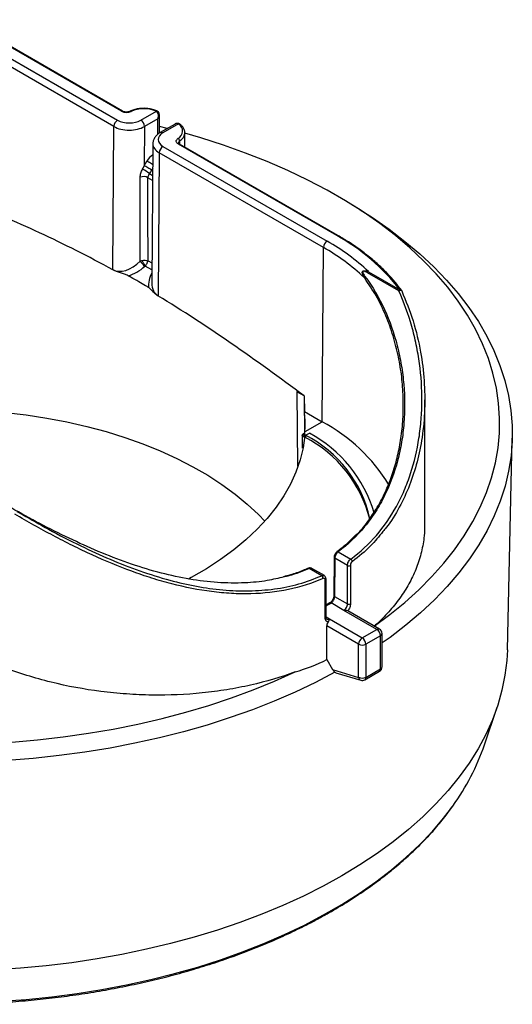
# Model space of a CAD drawing. Units: millimetres. Extents: x 30 to 830, y 10 to 584.
# Drawn here: x 611 to 667, y 212 to 324 of the extents above; entities that cross this region are included whole.
import ezdxf

# ---------------------------------------------------------------- set-up
doc = ezdxf.new("R2010")
doc.units = ezdxf.units.MM
doc.header["$LTSCALE"] = 2
doc.linetypes.add('SLD-Solid', pattern=[0])

msp = doc.modelspace()

# ---------------------------------------------------------------- linework, layer by layer
at = {"color": 7, "linetype": 'SLD-Solid', "lineweight": 25}
for p, q in [((603.92, 323.02), (622.55, 312.26)), ((622.99, 313.27), (605.02, 323.65)), ((623.11, 313.29), (605.13, 323.66)), ((622.14, 311.54), (603.5, 322.3)), ((625.21, 312.26), (626.97, 313.27)), ((627.08, 313.28), (627.03, 313.31)), ((627.13, 312.41), (625.63, 311.54)), ((627.13, 310.65), (627.13, 312.41)), ((627.31, 310.78), (627.31, 312.85)), ((629.1, 311.82), (627.41, 310.85)), ((629.46, 311.83), (627.71, 310.82)), ((629.63, 311.81), (629.58, 311.84)), ((622.01, 295.3), (622.14, 311.54)), ((625.63, 311.54), (625.6, 307.09)), ((628.21, 311.31), (627.31, 311.53)), ((630.2, 309.19), (630.2, 310.83)), ((626.57, 309.58), (626.45, 293.76)), ((629.6, 309.9), (629.6, 309.54)), ((627.29, 308.57), (627.17, 292.32)), ((645.93, 297.81), (627.29, 308.57)), ((627.71, 309.28), (646.34, 298.52)), ((647.44, 299.16), (629.47, 309.54)), ((647.56, 299.17), (629.58, 309.55)), ((625.6, 307.09), (625.9, 307.61)), ((626.55, 306.77), (626.45, 306.6)), ((626.54, 305.42), (626, 305.73)), ((626.2, 306.19), (626.54, 305.99)), ((650.09, 302.08), (649.04, 302.74)), ((645.78, 278.03), (645.93, 297.81)), ((626.02, 296.31), (626.47, 296.05)), ((626.46, 295.26), (625.69, 295.7)), ((651.05, 295.06), (654.6, 293.01)), ((650.61, 294.32), (650.56, 294.4)), ((654.48, 292.89), (650.93, 294.93)), ((642.91, 281.44), (643.01, 281.49)), ((643.74, 280.96), (642.91, 281.44)), ((642.91, 281.44), (642.99, 272.98)), ((643.74, 280.96), (643.76, 279.19)), ((643.74, 280.96), (643.78, 276.69)), ((657.43, 266.46), (657.43, 280.52)), ((643.76, 279.19), (645.78, 278.03)), ((643.87, 276.92), (645.78, 278.03)), ((643.52, 276.47), (643.53, 275.02)), ((643.8, 276.47), (643.8, 276.47)), ((643.82, 276.26), (643.9, 276.31)), ((643.9, 276.5), (644.34, 276.73)), ((643.9, 276.5), (643.9, 276.31)), ((666.8, 252.16), (667.36, 276.17)), ((611.12, 267.86), (611.78, 267.49)), ((649.64, 265.17), (649.57, 265.14)), ((647.15, 262.65), (647.11, 258.29)), ((647.46, 263.27), (647.47, 263.27)), ((647.6, 263.27), (649.03, 262.44)), ((647.22, 262.55), (647.18, 258.2)), ((648.65, 261.73), (647.22, 262.55)), ((648.65, 257.35), (648.65, 261.73)), ((648.99, 261.73), (648.99, 257.36)), ((644.21, 261.39), (644.21, 261.39)), ((645.74, 260.55), (644.31, 261.37)), ((646.03, 260.56), (644.6, 261.38)), ((646.14, 255.71), (646.14, 260.09)), ((646.22, 255.82), (646.22, 260.19)), ((647.11, 258.29), (647.11, 258.29)), ((647.18, 258.2), (648.65, 257.35)), ((646.67, 257.47), (646.22, 257.2)), ((648.26, 256.62), (646.79, 257.46)), ((652, 254.46), (648.26, 256.62)), ((648.69, 256.57), (648.7, 256.55)), ((652.3, 254.48), (648.71, 256.56)), ((646.22, 255.87), (646.6, 255.66)), ((646.33, 251.04), (646.33, 254.85)), ((649.92, 252.77), (646.33, 254.85)), ((646.6, 255.66), (650.34, 253.49)), ((650.34, 253.49), (652, 254.46)), ((652.42, 253.74), (650.75, 252.77)), ((652.42, 249.98), (652.42, 253.74)), ((652.59, 250.22), (652.59, 253.98)), ((649.92, 249.02), (649.92, 252.77)), ((650.75, 252.77), (650.75, 249.02)), ((646.33, 251.04), (646.97, 249.91)), ((646.97, 249.91), (649.92, 249.02)), ((647.33, 249.55), (650.17, 248.7)), ((650.63, 248.75), (652.3, 249.71)), ((650.75, 249.02), (652.42, 249.98)), ((664.21, 241.36), (665.64, 245.65))]:
    msp.add_line(p, q, dxfattribs=at)
at = {"color": 7, "linetype": 'SLD-Solid', "lineweight": 25, "flags": 128}
for points in [[(630.2, 310.83), (630.2, 310.79), (630.19, 310.76)], [(651.7, 254.83), (653.47, 256.14), (655.17, 257.53), (656.76, 258.97), (658.23, 260.45), (659.59, 261.96), (660.81, 263.51), (661.91, 265.09), (662.88, 266.7), (663.72, 268.34), (664.43, 269.99), (665, 271.66), (665.44, 273.35), (665.74, 275.05), (665.9, 276.75), (665.92, 278.45), (665.81, 280.15), (665.56, 281.85), (665.17, 283.54), (664.65, 285.22), (663.99, 286.88), (663.2, 288.52), (662.27, 290.14), (661.22, 291.73), (660.03, 293.3), (658.73, 294.82), (657.3, 296.31), (655.75, 297.77), (654.09, 299.17), (652.31, 300.54), (650.43, 301.85), (648.44, 303.11), (646.35, 304.31), (644.17, 305.46), (641.9, 306.55), (639.54, 307.57), (637.1, 308.53), (634.58, 309.43), (632, 310.25), (630.2, 310.78)], [(629.47, 309.54), (629.37, 309.6), (629.29, 309.68), (629.25, 309.77), (629.23, 309.85), (629.23, 309.94), (629.27, 310.03), (629.34, 310.11), (629.42, 310.18)], [(626.55, 307.23), (626.53, 307.24), (626.41, 307.31), (626.29, 307.38), (626.18, 307.45), (626.07, 307.51), (625.97, 307.56), (625.9, 307.61)], [(626.45, 306.6), (626.34, 306.66), (626.23, 306.72), (626.11, 306.79), (625.99, 306.86), (625.88, 306.93), (625.77, 306.99), (625.67, 307.04), (625.6, 307.09)], [(650.09, 302.08), (651.48, 301.2), (653.38, 299.87), (655.18, 298.5), (656.87, 297.08), (658.44, 295.61), (659.89, 294.11), (661.22, 292.57), (662.43, 290.99), (663.51, 289.39), (664.46, 287.75), (665.28, 286.1), (665.96, 284.42), (666.52, 282.73), (666.93, 281.02), (667.21, 279.31), (667.35, 277.59), (667.35, 275.87), (667.22, 274.15), (666.95, 272.43), (666.54, 270.73), (666, 269.03), (665.32, 267.35), (664.51, 265.7), (663.57, 264.06), (662.49, 262.46), (661.29, 260.88), (659.97, 259.34), (658.52, 257.83), (656.96, 256.36), (655.28, 254.94), (653.49, 253.56), (652.59, 252.92)], [(647.24, 249.61), (645.03, 248.45), (642.73, 247.35), (640.34, 246.32), (637.88, 245.35), (635.34, 244.45), (632.73, 243.61), (630.06, 242.85), (627.33, 242.15), (624.54, 241.54), (621.71, 240.99), (618.84, 240.52), (615.94, 240.13), (613, 239.82), (610.05, 239.58), (607.08, 239.43), (604.1, 239.35), (601.11, 239.35), (598.13, 239.43), (595.16, 239.59), (592.21, 239.83), (589.28, 240.15), (586.37, 240.55), (583.5, 241.02), (580.68, 241.57), (577.9, 242.19), (575.17, 242.89), (572.5, 243.66), (569.89, 244.49), (567.36, 245.4), (564.9, 246.38), (562.51, 247.41), (560.22, 248.51), (558.02, 249.67), (555.91, 250.89), (553.9, 252.16), (551.99, 253.49), (550.19, 254.86), (548.5, 256.28), (546.93, 257.75), (545.48, 259.25), (544.15, 260.79), (542.94, 262.37), (541.86, 263.97), (540.91, 265.61), (540.09, 267.26), (539.41, 268.94), (538.86, 270.63), (538.44, 272.34), (538.16, 274.05), (538.02, 275.77), (538.02, 277.49), (538.15, 279.21), (538.42, 280.93), (538.83, 282.64), (539.37, 284.33), (540.05, 286.01), (540.86, 287.66), (541.81, 289.3), (542.88, 290.9), (544.08, 292.48), (545.4, 294.02), (546.85, 295.53), (547.94, 296.57)], [(547.94, 296.19), (547.14, 295.36), (545.79, 293.84), (544.56, 292.29), (543.46, 290.71), (542.49, 289.1), (541.65, 287.47), (540.94, 285.81), (540.37, 284.14), (539.94, 282.45), (539.64, 280.76), (539.47, 279.06), (539.45, 277.35), (539.56, 275.65), (539.81, 273.95), (540.2, 272.26), (540.73, 270.58), (541.38, 268.92), (542.18, 267.28), (543.1, 265.66), (544.16, 264.07), (545.34, 262.51), (546.65, 260.98), (548.07, 259.49), (549.62, 258.04), (551.29, 256.63), (553.06, 255.27), (554.95, 253.95), (556.93, 252.69), (559.02, 251.49), (561.2, 250.34), (563.48, 249.25), (565.84, 248.23), (568.28, 247.27), (570.79, 246.37), (573.37, 245.55), (576.02, 244.79), (578.73, 244.11), (581.48, 243.5), (584.29, 242.97), (587.13, 242.51), (590.01, 242.13), (592.91, 241.83), (595.84, 241.61), (598.78, 241.46), (601.73, 241.4), (604.69, 241.41), (607.63, 241.5), (610.57, 241.68), (613.49, 241.93), (616.39, 242.26), (619.25, 242.67), (622.08, 243.15), (624.87, 243.71), (627.61, 244.35), (630.3, 245.05), (632.92, 245.83), (635.48, 246.68), (637.97, 247.6), (640.38, 248.58), (642.71, 249.63)], [(654.48, 292.89), (654.53, 292.92), (654.6, 292.94), (654.66, 292.96), (654.71, 292.96), (654.76, 292.96), (654.8, 292.94), (654.81, 292.92)], [(654.81, 292.92), (654.81, 292.91), (654.81, 292.87)], [(607.45, 279.29), (609.84, 279.09), (612.2, 278.81), (614.53, 278.45), (616.82, 278.01), (619.06, 277.5), (621.25, 276.91), (623.37, 276.25), (625.43, 275.52), (627.4, 274.72), (629.29, 273.86), (631.1, 272.93), (632.8, 271.95), (634.4, 270.91), (635.9, 269.81), (637.28, 268.67), (638.55, 267.49), (639.26, 266.74)], [(643.8, 276.47), (643.61, 275.07), (643.28, 273.69), (642.8, 272.32), (642.19, 270.96), (641.44, 269.63), (640.56, 268.33), (639.54, 267.06), (638.4, 265.82), (637.13, 264.63), (635.75, 263.48), (634.25, 262.39), (632.64, 261.34), (630.92, 260.35), (630.61, 260.18)], [(646.67, 257.47), (646.67, 257.47), (646.67, 257.47)], [(648.02, 226.49), (645.88, 225.31), (643.65, 224.19), (641.33, 223.13), (638.92, 222.13), (636.44, 221.19), (633.89, 220.33), (631.27, 219.53), (628.58, 218.8), (625.85, 218.15), (623.06, 217.57), (620.23, 217.06), (617.37, 216.63), (614.47, 216.28), (611.54, 216), (608.6, 215.81), (605.65, 215.69), (602.69, 215.65), (599.73, 215.69), (596.77, 215.81), (593.83, 216), (590.9, 216.28), (588.01, 216.63), (585.14, 217.06), (582.31, 217.57), (579.52, 218.15), (576.79, 218.8), (574.11, 219.53), (571.49, 220.33), (568.93, 221.19), (566.45, 222.13), (564.05, 223.13), (561.73, 224.19), (559.49, 225.31), (557.35, 226.49), (555.3, 227.73), (553.36, 229.02), (551.52, 230.36), (549.79, 231.75), (548.17, 233.18), (546.67, 234.65), (545.29, 236.17), (544.03, 237.71), (542.9, 239.29), (541.89, 240.9), (541.02, 242.53), (540.27, 244.19), (539.66, 245.86), (539.18, 247.55), (538.84, 249.25), (538.64, 250.95), (538.57, 252.16)], [(666.8, 252.16), (666.74, 250.95), (666.53, 249.25), (666.19, 247.55), (665.71, 245.86), (665.1, 244.19), (664.36, 242.53), (663.48, 240.9), (662.47, 239.29), (661.34, 237.71), (660.08, 236.17), (658.7, 234.65), (657.2, 233.18), (655.58, 231.75), (653.85, 230.36), (652.01, 229.02), (650.07, 227.73), (648.02, 226.49)], [(558.38, 222.64), (560.51, 221.47), (562.72, 220.36), (565.03, 219.31), (567.42, 218.32), (569.88, 217.4), (572.42, 216.54), (575.03, 215.76), (577.69, 215.05), (580.41, 214.41), (583.18, 213.84), (586, 213.35), (588.85, 212.94), (591.73, 212.6), (594.63, 212.35), (597.55, 212.17), (600.48, 212.07), (603.42, 212.05), (606.36, 212.11), (609.28, 212.25), (612.2, 212.46), (615.09, 212.76), (617.96, 213.14), (620.79, 213.59), (623.58, 214.12), (626.33, 214.72), (629.02, 215.39), (631.66, 216.14), (634.23, 216.96), (636.73, 217.85), (639.16, 218.8), (641.51, 219.82), (643.77, 220.91), (645.94, 222.05), (648.02, 223.25), (650, 224.5), (651.87, 225.81), (653.64, 227.16), (655.29, 228.56), (656.83, 230.01), (658.25, 231.49), (659.54, 233.02), (660.6, 234.41)]]:
    msp.add_lwpolyline(points, dxfattribs=at)
at = {"color": 7, "linetype": 'SLD-Solid', "lineweight": 25}
for centre, radius, start, end in [((623.06, 313.18), 0.113, 63.9318, 127.2646), ((623.58, 314.41), 1.28, 242.7871, 294.6653), ((624.04, 313.17), 0.105, 49.5027, 110.1199), ((625.57, 310.03), 3.53, 67.2367, 114.3621), ((627, 313.22), 0.097, 72.5384, 133.853), ((626.79, 312.96), 0.364, 60.0912, 65.9457), ((627.04, 313.18), 0.113, 64.0247, 127.2553), ((623.04, 311.5), 0.905, 122.6294, 177.0819), ((624.73, 311.5), 0.904, 2.6055, 57.3945), ((629.02, 311.02), 0.927, 295.9007, 59.3045), ((629.53, 311.73), 0.118, 65.7272, 125.6146), ((629.31, 311.57), 0.302, 53.4744, 60.1094), ((629.56, 311.69), 0.138, 58.0553, 119.2679), ((627.54, 310.59), 0.282, 52.7463, 115.9592), ((629.01, 310.94), 1.2, 299.709, 351.0917), ((629.26, 309.88), 0.34, 3.1752, 61.8201), ((629.74, 309.66), 0.275, 118.932, 176.5895), ((629.54, 309.44), 0.118, 65.6929, 125.6176), ((628.2, 308.52), 0.905, 122.6294, 177.0819), ((627.7, 306.61), 2.06, 123.6009, 151.0395), ((618.4, 295.12), 13.54, 54.8423, 58.8695), ((625.5, 304.74), 1.11, 63.057, 109.299), ((646.83, 297.76), 0.905, 122.6294, 177.0819), ((634.15, 277.04), 24.71, 46.8382, 60.4297), ((647.51, 299.06), 0.118, 65.7088, 125.6162), ((636.41, 279.09), 22.9, 37.4419, 61.2101), ((633.97, 276.73), 24.24, 46.8028, 60.4319), ((628.6, 298.88), 4.35, 217.0448, 227.4211), ((617.93, 291.63), 8.77, 27.6648, 32.3944), ((651.23, 294.77), 0.34, 121.9841, 151.4672), ((650.82, 294.33), 0.275, 131.5124, 165.48), ((654.78, 292.72), 0.34, 121.9841, 151.4672), ((654.65, 292.84), 0.176, 40.0852, 108.3965), ((654.6, 292.82), 0.235, 24.5717, 36.0401), ((630.1, 277.64), 13.75, 355.9612, 6.4651), ((636.7, 260.83), 19.44, 31.0933, 62.1702), ((630.03, 277.65), 13.82, 355.113, 355.2419), ((637.31, 263.56), 14.28, 13.8229, 62.8704), ((637.42, 263.95), 14.13, 12.6536, 62.7147), ((637.21, 263.44), 15.08, 16.3455, 61.8187), ((647.27, 262.66), 0.118, 184.6532, 245.5586), ((647.53, 263.16), 0.126, 57.4963, 119.0618), ((648.81, 262.04), 0.358, 242.4169, 299.5716), ((648.86, 262.13), 0.356, 6.2348, 61.9479), ((644.25, 261.29), 0.108, 50.8234, 109.074), ((645.52, 260.26), 0.366, 358.8554, 52.896), ((646.1, 260.2), 0.119, 289.2081, 354.6367), ((647.23, 258.31), 0.12, 187.5214, 245.3006), ((631.8, 281.55), 28.38, 300.5493, 301.8987), ((646.72, 257.36), 0.127, 56.8605, 113.3745), ((648.81, 257.67), 0.358, 242.4169, 299.5716), ((646.1, 255.83), 0.119, 289.1708, 354.9709), ((652.17, 254.21), 0.296, 65.6929, 125.6176), ((651.51, 253.69), 0.904, 2.6055, 57.3945), ((652, 253.98), 0.588, 0, 60.0027), ((652.29, 254), 0.296, 294.3747, 354.3052), ((650.82, 252.73), 0.904, 122.6055, 177.3945), ((650.34, 253.58), 0.904, 242.6097, 297.3903), ((649.85, 252.73), 0.904, 2.6055, 57.3945), ((652, 250.22), 0.588, 299.9973, 0), ((652.12, 249.95), 0.298, 305.8807, 5.4315), ((652.29, 250.25), 0.296, 294.3747, 354.3052), ((650.34, 249.83), 0.904, 242.6097, 297.3903), ((650.31, 249.06), 0.392, 186.0877, 248.639), ((650.34, 249.26), 0.588, 253.2932, 299.9973), ((650.46, 248.99), 0.298, 305.8807, 5.4315), ((639.24, 249.91), 26.39, 324.0354, 341.1054)]:
    msp.add_arc(centre, radius, start, end, dxfattribs=at)
for centre, major_axis, ratio, start_param, end_param in [((626.72, 312.65), (0.163, 0.659), 0.692806, 4.515067, 6.085863), ((623.88, 313.03), (1.88, 0), 0.577288, 3.926953, 5.497749), ((626.72, 312.65), (0.489, 0.471), 0.692795, 4.909846, 5.689545), ((629.21, 311.21), (0.163, 0.659), 0.692806, 6.085863, 6.87118), ((623.88, 312.55), (2.47, 0), 0.576087, 3.928005, 5.498802), ((629.04, 310.05), (1.88, 0), 0.577288, 2.356156, 3.926953), ((629.04, 309.57), (2.47, 0), 0.576087, 3.131615, 3.928005), ((623.85, 308.1), (1.68, 3.69), 0.496229, 4.559291, 4.664946), ((624.2, 307.89), (2.27, 3.92), 0.572275, 4.606775, 4.712429), ((623.32, 237.48), (0.49, 297.51), 0.005878, 4.91129, 4.944052), ((623.82, 237.77), (-0.01, 297.22), 0.007557, 4.910648, 4.94307), ((623.77, 297.74), (1.96, 2.3), 0.662099, 3.262128, 4.630643), ((623.98, 297.44), (2.6, 2.33), 0.697171, 4.08287, 4.734875), ((629.13, 294.46), (2.6, 2.33), 0.697171, 2.072079, 2.649848), ((628.93, 294.76), (1.96, 2.3), 0.662099, 2.472405, 3.262128), ((602.69, 277.64), (41.16, 0), 0.577256, 6.235143, 6.242412)]:
    msp.add_ellipse(centre, major_axis=major_axis, ratio=ratio, start_param=start_param, end_param=end_param, dxfattribs=at)
for points, knots in [([(624, 313.27), (623.97, 313.25), (623.89, 313.22), (623.71, 313.18), (623.48, 313.17), (623.26, 313.21), (623.16, 313.26), (623.11, 313.29)], [0, 0, 0, 0, 0.132436, 0.341371, 0.561762, 0.785462, 1, 1, 1, 1]), ([(627.03, 313.31), (626.95, 313.34), (626.72, 313.44), (626.28, 313.55), (625.74, 313.61), (625.18, 313.6), (624.65, 313.51), (624.26, 313.39), (624.06, 313.29), (624, 313.27)], [0, 0, 0, 0, 0.09002, 0.259895, 0.429441, 0.598817, 0.768466, 0.938795, 1, 1, 1, 1]), ([(627.31, 312.84), (627.3, 312.91), (627.29, 313.04), (627.21, 313.19), (627.12, 313.26), (627.08, 313.28)], [0, 0, 0, 0, 0.393434, 0.720388, 1, 1, 1, 1]), ([(629.58, 311.84), (629.53, 311.86), (629.43, 311.91), (629.26, 311.89), (629.14, 311.85), (629.08, 311.81), (629.07, 311.8)], [0, 0, 0, 0, 0.308842, 0.594444, 0.917021, 1, 1, 1, 1]), ([(630.18, 310.75), (630.19, 310.8), (630.21, 310.98), (630.11, 311.27), (629.92, 311.57), (629.73, 311.73), (629.63, 311.81)], [0, 0, 0, 0, 0.15103, 0.442903, 0.73495, 1, 1, 1, 1]), ([(627.41, 310.85), (627.34, 310.8), (627.13, 310.67), (626.87, 310.42), (626.67, 310.08), (626.57, 309.8), (626.58, 309.63), (626.58, 309.59)], [0, 0, 0, 0, 0.163031, 0.430174, 0.680495, 0.920397, 1, 1, 1, 1]), ([(629.58, 309.55), (629.56, 309.56), (629.5, 309.6), (629.46, 309.66), (629.46, 309.67), (629.46, 309.68)], [0, 0, 0, 0, 0.25595, 0.638691, 1, 1, 1, 1]), ([(625.13, 305.78), (625.13, 305.93), (625.16, 306.08), (625.25, 306.4), (625.31, 306.55), (625.4, 306.71)], [0, 0, 0, 0, 0.5, 0.5, 1, 1, 1, 1]), ([(626.2, 306.19), (626.14, 306.11), (626.09, 306.04), (626.02, 305.88), (626, 305.8), (626, 305.73)], [0, 0, 0, 0, 0.5, 0.5, 1, 1, 1, 1]), ([(622.04, 295.27), (619.27, 296.79), (616.49, 298.18), (610.94, 300.76), (608.18, 301.95), (605.42, 303.08)], [0, 0, 0, 0, 0.5, 0.5, 1, 1, 1, 1]), ([(654.79, 292.96), (654.64, 293.15), (654.23, 293.7), (653.46, 294.59), (652.45, 295.61), (651.33, 296.6), (650.11, 297.54), (648.85, 298.4), (647.97, 298.93), (647.56, 299.17)], [0, 0, 0, 0, 0.082499, 0.238748, 0.395084, 0.551507, 0.707987, 0.864501, 1, 1, 1, 1]), ([(625.33, 296.33), (625.45, 296.36), (625.58, 296.37), (625.82, 296.36), (625.93, 296.34), (626.02, 296.31)], [0, 0, 0, 0, 0.5, 0.5, 1, 1, 1, 1]), ([(625.69, 295.7), (625.78, 295.8), (625.85, 295.9), (625.96, 296.11), (626, 296.22), (626.02, 296.31)], [0, 0, 0, 0, 0.5, 0.5, 1, 1, 1, 1]), ([(622.04, 295.27), (622.03, 295.28), (622.03, 295.29), (622.02, 295.29), (622.02, 295.3), (622.02, 295.3), (622.01, 295.3)], [0, 0, 0, 0, 0.00002186234, 0.00002186234, 0.00002186234, 0.0000310275, 0.0000310275, 0.0000310275, 0.0000310275]), ([(623.76, 294.6), (623.63, 294.67), (623.49, 294.72), (623.18, 294.83), (623.03, 294.88), (622.58, 295.03), (622.29, 295.14), (622.04, 295.27)], [0, 0, 0, 0, 0.25, 0.25, 0.5, 0.5, 1, 1, 1, 1]), ([(625.69, 295.7), (625.68, 295.7), (625.67, 295.69), (625.67, 295.69), (625.66, 295.69), (625.66, 295.68), (625.66, 295.68), (625.66, 295.68), (625.66, 295.68), (625.66, 295.68)], [0, 0, 0, 0, 0.00002654092, 0.00002654092, 0.00002654092, 0.00003350241, 0.00003350241, 0.00003350241, 0.00003524158, 0.00003524158, 0.00003524158, 0.00003524158]), ([(650.56, 294.4), (650.49, 294.5), (650.43, 294.61), (650.37, 294.78), (650.35, 294.84), (650.34, 294.93), (650.33, 294.96), (650.34, 295.03), (650.35, 295.06), (650.39, 295.12), (650.42, 295.14), (650.48, 295.16), (650.51, 295.17), (650.6, 295.18), (650.66, 295.17), (650.83, 295.14), (650.94, 295.1), (651.05, 295.06)], [0, 0, 0, 0, 0.25, 0.25, 0.375, 0.375, 0.4375, 0.4375, 0.5, 0.5, 0.5625, 0.5625, 0.625, 0.625, 0.75, 0.75, 1, 1, 1, 1]), ([(650.93, 294.93), (650.85, 294.98), (650.77, 295.02), (650.63, 295.08), (650.59, 295.09), (650.52, 295.11), (650.49, 295.11), (650.44, 295.1), (650.41, 295.1), (650.38, 295.05), (650.38, 295.02), (650.39, 294.96), (650.4, 294.94), (650.43, 294.87), (650.45, 294.82), (650.53, 294.69), (650.58, 294.61), (650.64, 294.53)], [0, 0, 0, 0, 0.25, 0.25, 0.375, 0.375, 0.4375, 0.4375, 0.5, 0.5, 0.5625, 0.5625, 0.625, 0.625, 0.75, 0.75, 1, 1, 1, 1]), ([(626.07, 293.27), (625.97, 293.33), (625.86, 293.4), (625.75, 293.46), (625.49, 293.62), (625.23, 293.77), (624.96, 293.92), (624.67, 294.09), (624.38, 294.26), (624.09, 294.42), (623.98, 294.48), (623.87, 294.54), (623.76, 294.6)], [-0.001347141, -0.001347141, -0.001347141, -0.001347141, -0.000954673, -0.000954673, -0.000954673, 0, 0, 0, 0.001045359, 0.001045359, 0.001045359, 0.001437827, 0.001437827, 0.001437827, 0.001437827]), ([(650.64, 294.53), (651.52, 293.37), (652.25, 292.1), (653.46, 289.45), (653.94, 288.07), (654.49, 285.92), (654.64, 285.19), (654.89, 283.73), (654.98, 282.99), (655.17, 280.8), (655.18, 279.34), (655.01, 277.16), (654.92, 276.43), (654.68, 275), (654.53, 274.3), (653.98, 272.23), (653.49, 270.91), (652.55, 269.01), (652.21, 268.39), (651.45, 267.22), (651.04, 266.66), (649.73, 265.06), (648.73, 264.1), (647.6, 263.27)], [0, 0, 0, 0, 0.125, 0.125, 0.25, 0.25, 0.3125, 0.3125, 0.375, 0.375, 0.5, 0.5, 0.5625, 0.5625, 0.625, 0.625, 0.75, 0.75, 0.8125, 0.8125, 0.875, 0.875, 1, 1, 1, 1]), ([(649.58, 265.11), (649.79, 265.31), (650.45, 265.99), (651.4, 267.28), (652.42, 268.93), (653.25, 270.68), (653.92, 272.51), (654.43, 274.42), (654.8, 276.46), (654.99, 278.61), (655.01, 280.86), (654.84, 283.13), (654.46, 285.45), (653.87, 287.78), (653.03, 290.1), (651.97, 292.32), (651.06, 293.66), (650.61, 294.32)], [0, 0, 0, 0, 0.029125, 0.093728, 0.158337, 0.22081, 0.283288, 0.347229, 0.411176, 0.48111, 0.551049, 0.622487, 0.693925, 0.769934, 0.845931, 0.92448, 1, 1, 1, 1]), ([(627.15, 292.32), (626.91, 292.47), (626.73, 292.63), (626.5, 292.87), (626.43, 292.95), (626.32, 293.07), (626.27, 293.11), (626.18, 293.19), (626.13, 293.23), (626.07, 293.27)], [0, 0, 0, 0, 0.5, 0.5, 0.75, 0.75, 0.875, 0.875, 1, 1, 1, 1]), ([(649.03, 262.44), (650.11, 263.24), (651.08, 264.14), (652.8, 266.13), (653.56, 267.23), (654.54, 269.01), (654.83, 269.62), (655.37, 270.86), (655.61, 271.5), (656.25, 273.44), (656.56, 274.79), (656.88, 276.87), (656.96, 277.57), (657.07, 278.97), (657.1, 279.67), (657.11, 281.79), (657.02, 283.21), (656.73, 285.34), (656.61, 286.05), (656.32, 287.46), (656.15, 288.16), (655.56, 290.23), (655.08, 291.58), (654.48, 292.89)], [0, 0, 0, 0, 0.125, 0.125, 0.25, 0.25, 0.3125, 0.3125, 0.375, 0.375, 0.5, 0.5, 0.5625, 0.5625, 0.625, 0.625, 0.75, 0.75, 0.8125, 0.8125, 0.875, 0.875, 1, 1, 1, 1]), ([(654.81, 292.87), (655.27, 291.75), (656.19, 289.51), (656.99, 286.06), (657.41, 282.7), (657.47, 279.44), (657.19, 276.35), (656.6, 273.47), (655.75, 270.8), (654.57, 268.3), (653.54, 266.54), (652.81, 265.71), (652.68, 265.57)], [0, 0, 0, 0, 0.123633, 0.247317, 0.358469, 0.469852, 0.580967, 0.680144, 0.779533, 0.878634, 0.978467, 1, 1, 1, 1]), ([(643.74, 280.96), (640.98, 283.01), (638.22, 285.01), (632.69, 288.83), (629.92, 290.64), (627.15, 292.32)], [0, 0, 0, 0, 0.5, 0.5, 1, 1, 1, 1]), ([(627.15, 292.32), (627.15, 292.32), (627.16, 292.32), (627.16, 292.32), (627.17, 292.32), (627.17, 292.32), (627.17, 292.32)], [0, 0, 0, 0, 0.00002186234, 0.00002186234, 0.00002186234, 0.0000310275, 0.0000310275, 0.0000310275, 0.0000310275]), ([(643.82, 276.69), (643.82, 276.69), (643.77, 276.7), (643.69, 276.68), (643.6, 276.64), (643.54, 276.57), (643.51, 276.52), (643.52, 276.48), (643.52, 276.47)], [0, 0, 0, 0, 0.022038, 0.274602, 0.544328, 0.748292, 0.92954, 1, 1, 1, 1]), ([(643.79, 276.31), (643.77, 276.31), (643.72, 276.31), (643.64, 276.33), (643.57, 276.37), (643.52, 276.42), (643.52, 276.46), (643.52, 276.47)], [0, 0, 0, 0, 0.146482, 0.369949, 0.593422, 0.816899, 1, 1, 1, 1]), ([(643.82, 276.67), (643.8, 276.67), (643.78, 276.67), (643.76, 276.67), (643.74, 276.67), (643.72, 276.66), (643.7, 276.65), (643.69, 276.65), (643.67, 276.64), (643.66, 276.63), (643.65, 276.62), (643.64, 276.61), (643.64, 276.6), (643.64, 276.59), (643.63, 276.58), (643.63, 276.58), (643.63, 276.56), (643.63, 276.55), (643.64, 276.54), (643.65, 276.53), (643.65, 276.52), (643.67, 276.51), (643.68, 276.5), (643.69, 276.49), (643.71, 276.49), (643.72, 276.48), (643.74, 276.48), (643.76, 276.47), (643.77, 276.47), (643.79, 276.47), (643.8, 276.47)], [0, 0, 0, 0, 0.0000495056, 0.0000495056, 0.0000495056, 0.0000998957, 0.0000998957, 0.0000998957, 0.0001502876, 0.0001502876, 0.0001502876, 0.0002006804, 0.0002006804, 0.0002006804, 0.0002319489, 0.0002319489, 0.0002319489, 0.0002823368, 0.0002823368, 0.0002823368, 0.0003327248, 0.0003327248, 0.0003327248, 0.0003831114, 0.0003831114, 0.0003831114, 0.0004334972, 0.0004334972, 0.0004334972, 0.0004653932, 0.0004653932, 0.0004653932, 0.0004653932]), ([(643.9, 276.31), (643.9, 276.3), (643.9, 276.29), (643.9, 276.28), (643.89, 276.27), (643.89, 276.27), (643.88, 276.26), (643.88, 276.26), (643.87, 276.25), (643.86, 276.25), (643.86, 276.25), (643.85, 276.25), (643.84, 276.26), (643.83, 276.26), (643.83, 276.26), (643.82, 276.26)], [0, 0, 0, 0, 0.0000335755, 0.0000335755, 0.0000335755, 0.000067151, 0.000067151, 0.000067151, 0.0001007271, 0.0001007271, 0.0001007271, 0.0001343051, 0.0001343051, 0.0001343051, 0.0001562228, 0.0001562228, 0.0001562228, 0.0001562228]), ([(641.46, 260.42), (640.83, 260.27), (639.39, 259.92), (636.87, 259.69), (633.91, 259.73), (630.74, 260.12), (627.48, 260.82), (624.15, 261.83), (620.79, 263.11), (617.45, 264.59), (614.15, 266.24), (610.97, 267.96), (608.96, 269.11), (608, 269.66)], [0, 0, 0, 0, 0.060982, 0.139447, 0.231926, 0.324736, 0.417305, 0.514993, 0.61294, 0.710646, 0.80938, 0.908378, 1, 1, 1, 1]), ([(645.89, 260.25), (644.63, 259.69), (643.31, 259.27), (640.58, 258.7), (639.16, 258.54), (636.96, 258.48), (636.22, 258.5), (634.73, 258.58), (633.99, 258.65), (631.74, 258.94), (630.24, 259.24), (627.95, 259.83), (627.19, 260.04), (625.68, 260.52), (624.93, 260.78), (622.68, 261.6), (621.18, 262.23), (618.95, 263.25), (618.2, 263.61), (616.72, 264.34), (615.99, 264.72), (613.79, 265.88), (612.35, 266.7), (610.91, 267.53)], [0, 0, 0, 0, 0.125, 0.125, 0.25, 0.25, 0.3125, 0.3125, 0.375, 0.375, 0.5, 0.5, 0.5625, 0.5625, 0.625, 0.625, 0.75, 0.75, 0.8125, 0.8125, 0.875, 0.875, 1, 1, 1, 1]), ([(611.78, 267.49), (612.76, 266.93), (614.93, 265.68), (618.25, 263.97), (621.72, 262.38), (625.09, 261.06), (628.36, 260.04), (631.51, 259.32), (634.52, 258.9), (637.49, 258.78), (640.38, 259), (643.17, 259.54), (644.89, 260.21), (645.74, 260.55)], [0, 0, 0, 0, 0.0875833, 0.1948219, 0.2910901, 0.3875575, 0.4837918, 0.569551, 0.6554925, 0.7411837, 0.8273828, 0.9138647, 1, 1, 1, 1]), ([(657.41, 266.46), (657.4, 266), (657.39, 264.92), (657.08, 263.25), (656.54, 261.49), (655.76, 259.81), (654.77, 258.19), (653.54, 256.62), (652.45, 255.51), (651.79, 254.91), (651.65, 254.8)], [0, 0, 0, 0, 0.109376, 0.253858, 0.39834, 0.537822, 0.677304, 0.820872, 0.964441, 1, 1, 1, 1]), ([(649.62, 265.18), (649.37, 264.93), (648.78, 264.33), (648.05, 263.71), (647.56, 263.36), (647.45, 263.29)], [0, 0, 0, 0, 0.371177, 0.868725, 1, 1, 1, 1]), ([(652.68, 265.57), (652.23, 265.01), (651.2, 263.74), (649.93, 262.73), (649.21, 262.17)], [0, 0, 0, 0, 0.440756, 1, 1, 1, 1]), ([(647.47, 263.27), (647.45, 263.26), (647.38, 263.21), (647.28, 263.08), (647.18, 262.87), (647.14, 262.72), (647.15, 262.65), (647.15, 262.65)], [0, 0, 0, 0, 0.076766, 0.37397, 0.679163, 0.98959, 1, 1, 1, 1]), ([(647.6, 263.27), (647.49, 263.2), (647.4, 263.08), (647.26, 262.82), (647.22, 262.68), (647.22, 262.55)], [0, 0, 0, 0, 0.5, 0.5, 1, 1, 1, 1]), ([(648.65, 261.73), (648.65, 261.85), (648.69, 261.99), (648.83, 262.26), (648.92, 262.37), (649.03, 262.44)], [0, 0, 0, 0, 0.5, 0.5, 1, 1, 1, 1]), ([(649.21, 262.17), (649.15, 262.12), (649.1, 262.05), (649.01, 261.89), (648.99, 261.81), (648.99, 261.73)], [0, 0, 0, 0, 0.5, 0.5, 1, 1, 1, 1]), ([(644.2, 261.41), (643.99, 261.32), (643.34, 261.02), (642.4, 260.69), (641.65, 260.5), (641.38, 260.44)], [0, 0, 0, 0, 0.230688, 0.728699, 1, 1, 1, 1]), ([(644.31, 261.37), (643.56, 261.06), (642.65, 260.67), (641.64, 260.46), (641.46, 260.42)], [0, 0, 0, 0, 0.81581, 1, 1, 1, 1]), ([(644.59, 261.38), (644.56, 261.39), (644.49, 261.44), (644.35, 261.44), (644.26, 261.41), (644.21, 261.39)], [0, 0, 0, 0, 0.246919, 0.613671, 1, 1, 1, 1]), ([(644.59, 261.38), (644.57, 261.39), (644.51, 261.42), (644.41, 261.41), (644.34, 261.38), (644.31, 261.37)], [0, 0, 0, 0, 0.306708, 0.7668, 1, 1, 1, 1]), ([(645.74, 260.55), (645.77, 260.56), (645.84, 260.59), (645.94, 260.6), (646, 260.57), (646.02, 260.55)], [0, 0, 0, 0, 0.232855, 0.694762, 1, 1, 1, 1]), ([(646.22, 260.19), (646.22, 260.21), (646.22, 260.29), (646.18, 260.4), (646.1, 260.51), (646.04, 260.54), (646.02, 260.55)], [0, 0, 0, 0, 0.128065, 0.515495, 0.861773, 1, 1, 1, 1]), ([(646.14, 260.09), (646.14, 260.16), (646.11, 260.22), (646.02, 260.28), (645.96, 260.28), (645.89, 260.25)], [0, 0, 0, 0, 0.5, 0.5, 1, 1, 1, 1]), ([(647.11, 258.29), (647.11, 258.27), (647.11, 258.2), (647.08, 258.04), (646.99, 257.84), (646.87, 257.65), (646.75, 257.52), (646.69, 257.49), (646.67, 257.48)], [0, 0, 0, 0, 0.084831, 0.276678, 0.481953, 0.694431, 0.904236, 1, 1, 1, 1]), ([(647.18, 258.2), (647.18, 258.07), (647.14, 257.92), (647, 257.65), (646.9, 257.53), (646.79, 257.46)], [0, 0, 0, 0, 0.5, 0.5, 1, 1, 1, 1]), ([(648.26, 256.62), (648.36, 256.68), (648.46, 256.8), (648.61, 257.07), (648.65, 257.23), (648.65, 257.35)], [0, 0, 0, 0, 0.5, 0.5, 1, 1, 1, 1]), ([(648.99, 257.36), (648.99, 257.23), (648.96, 257.09), (648.86, 256.82), (648.78, 256.68), (648.69, 256.57)], [0, 0, 0, 0, 0.5, 0.5, 1, 1, 1, 1]), ([(648.69, 256.57), (648.65, 256.58), (648.57, 256.6), (648.42, 256.62), (648.34, 256.62), (648.26, 256.62)], [0, 0, 0, 0, 0.5, 0.5, 1, 1, 1, 1]), ([(642.71, 249.63), (641.11, 249.04), (639.42, 248.54), (636.78, 247.94), (635.88, 247.76), (634.04, 247.47), (633.11, 247.34), (630.3, 247.06), (628.4, 246.98), (625.51, 247.02), (624.55, 247.06), (622.6, 247.2), (621.63, 247.29), (618.75, 247.66), (616.87, 248.01), (614.08, 248.7), (613.16, 248.96), (611.34, 249.52), (610.45, 249.83), (607.85, 250.82), (606.19, 251.57), (603.84, 252.83), (603.07, 253.28), (601.59, 254.22), (600.87, 254.71), (600.19, 255.22)], [0, 0, 0, 0, 0.125, 0.125, 0.1875, 0.1875, 0.25, 0.25, 0.375, 0.375, 0.4375, 0.4375, 0.5, 0.5, 0.625, 0.625, 0.6875, 0.6875, 0.75, 0.75, 0.875, 0.875, 0.9375, 0.9375, 1, 1, 1, 1]), ([(646.48, 255.29), (646.38, 255.29), (646.29, 255.34), (646.17, 255.48), (646.14, 255.59), (646.14, 255.71)], [0, 0, 0, 0, 0.5, 0.5, 1, 1, 1, 1]), ([(646.29, 255.64), (646.28, 255.64), (646.26, 255.65), (646.23, 255.68), (646.23, 255.78), (646.22, 255.82)], [0, 0, 0, 0, 0.140968, 0.627279, 1, 1, 1, 1]), ([(646.29, 255.64), (646.31, 255.63), (646.37, 255.59), (646.48, 255.6), (646.56, 255.64), (646.6, 255.66)], [0, 0, 0, 0, 0.2829641, 0.7146847, 1, 1, 1, 1]), ([(646.48, 255.29), (646.52, 255.36), (646.55, 255.43), (646.58, 255.55), (646.59, 255.61), (646.6, 255.66)], [0, 0, 0, 0, 0.5, 0.5, 1, 1, 1, 1]), ([(647.33, 249.55), (647.33, 249.55), (647.29, 249.55), (647.26, 249.58), (647.24, 249.61)], [0, 0, 0, 0, 0.059454, 1, 1, 1, 1]), ([(545.26, 233.72), (545.32, 233.65), (545.73, 233.08), (546.6, 232.03), (547.89, 230.6), (549.3, 229.21), (550.81, 227.85), (552.42, 226.53), (554.13, 225.26), (555.94, 224.03), (557.84, 222.85), (559.83, 221.72), (561.9, 220.64), (564.05, 219.62), (566.28, 218.66), (568.57, 217.75), (570.94, 216.9), (573.36, 216.12), (575.85, 215.4), (578.38, 214.74), (580.97, 214.15), (583.59, 213.62), (586.26, 213.17), (588.95, 212.78), (591.67, 212.46), (594.42, 212.21), (597.18, 212.04), (599.95, 211.93), (602.72, 211.9), (605.5, 211.93), (608.27, 212.04), (611.03, 212.22), (613.77, 212.47), (616.49, 212.79), (619.19, 213.18), (621.85, 213.64), (624.47, 214.16), (627.06, 214.75), (629.59, 215.41), (632.07, 216.14), (634.5, 216.92), (636.86, 217.77), (639.16, 218.68), (641.38, 219.65), (643.53, 220.67), (645.6, 221.75), (647.58, 222.88), (649.48, 224.06), (651.29, 225.29), (653, 226.57), (654.61, 227.89), (656.12, 229.25), (657.52, 230.64), (658.82, 232.08), (659.82, 233.3), (660.36, 234.06), (660.54, 234.32)], [0, 0, 0, 0, 0.0028134, 0.0217618, 0.040725, 0.0597, 0.0786843, 0.0976754, 0.1166711, 0.1356697, 0.1546697, 0.17367, 0.1926696, 0.2116679, 0.2306647, 0.2496597, 0.2686527, 0.2876438, 0.306633, 0.3256204, 0.3446061, 0.3635902, 0.3825729, 0.4015544, 0.4205349, 0.4395146, 0.4584936, 0.4774722, 0.4964506, 0.5154289, 0.5344074, 0.5533862, 0.5723655, 0.5913455, 0.6103264, 0.6293085, 0.6482919, 0.6672768, 0.6862634, 0.7052519, 0.7242424, 0.743235, 0.76223, 0.7812272, 0.8002267, 0.8192284, 0.838232, 0.8572373, 0.8762436, 0.89525, 0.9142553, 0.933258, 0.9522562, 0.9712479, 0.9902304, 1, 1, 1, 1])]:
    msp.add_open_spline(points, degree=3, knots=knots, dxfattribs=at)
for points in [[(625.13, 296.26), (625.19, 296.29), (625.26, 296.31), (625.33, 296.33)], [(646.33, 254.85), (646.33, 254.99), (646.38, 255.15), (646.48, 255.29)], [(642.71, 249.63), (643.98, 250.01), (645.18, 250.48), (646.33, 251.04)], [(646.97, 249.91), (647.03, 249.79), (647.13, 249.68), (647.24, 249.61)]]:
    msp.add_open_spline(points, degree=3, dxfattribs=at)

doc.saveas('drawing.dxf')
